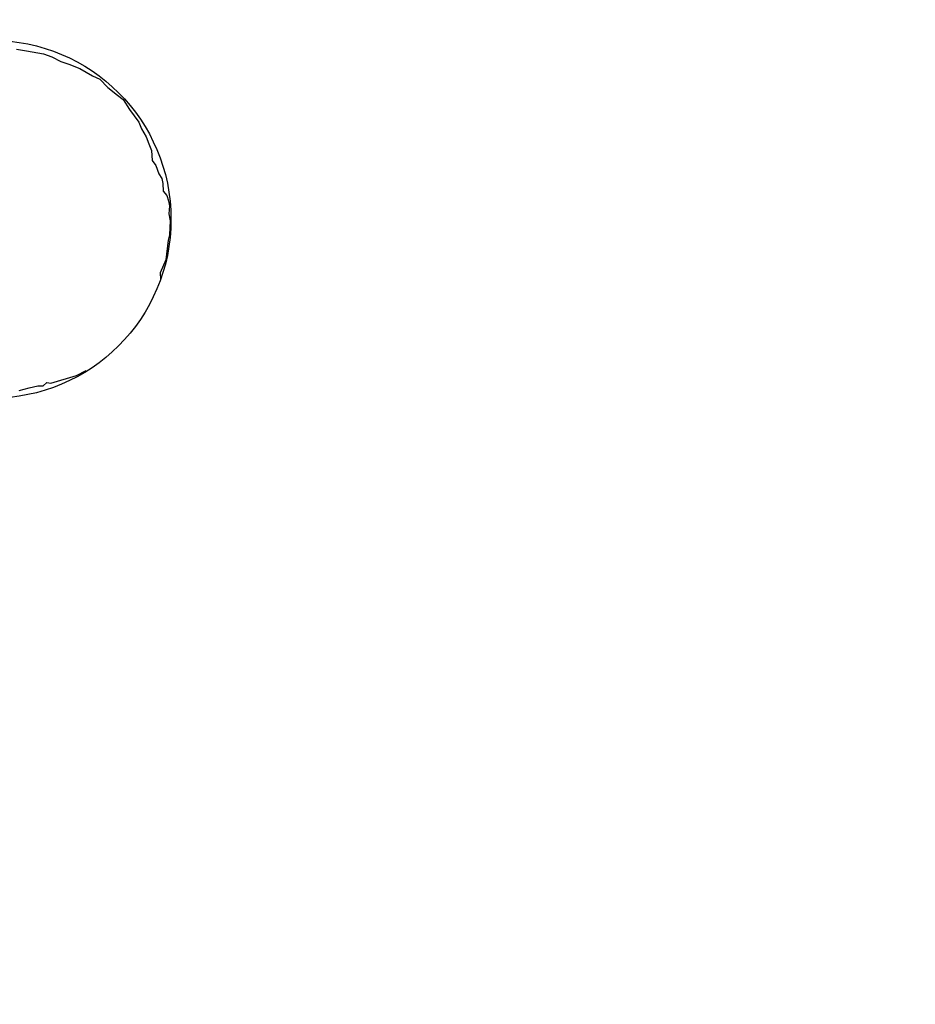
# Model space of a CAD drawing. Units: millimetres. Extents: x 42 to 1003, y 198 to 976.
# Drawn here: x 241 to 359, y 332 to 461 of the extents above; entities that cross this region are included whole.
import ezdxf

# ---------------------------------------------------------------- set-up
doc = ezdxf.new("R2010")
doc.units = ezdxf.units.MM
doc.layers.add('COTA', color=1, linetype='Continuous')
doc.layers.add('RUBINETTOS', color=2, linetype='Continuous')
doc.styles.get("Standard").update_dxf_attribs({"font": 'arial.ttf'})
doc.dimstyles.new('Milímetros', dxfattribs={"dimtxt": 11, "dimasz": 5, "dimexe": 3, "dimexo": 10, "dimgap": 3, "dimtad": 1, "dimtxsty": 'Standard', "dimblk": 'DOT', "dimcen": 2.5, "dimadec": 0, "dimazin": 0, "dimtfac": 1, "dimtmove": 0, "dimatfit": 3, "dimldrblk": 'DOT', "dimfxl": 1, "dimarcsym": 0})

# ---------------------------------------------------------------- blocks, each defined once
blk = doc.blocks.new('_Dot')
at = {"color": 0, "linetype": 'ByBlock', "lineweight": -2}
blk.add_line((-0.5, 0), (-1, 0), dxfattribs=at)
at = {"color": 0, "linetype": 'ByBlock', "const_width": 0.5}
blk.add_lwpolyline([(-0.25, 0, 1), (0.25, 0, 1)], format="xyb", close=True, dxfattribs=at)
blk = doc.blocks.new('*D52')
at = {"layer": 'COTA', "color": 0, "lineweight": -2, "transparency": 16777216}
for p, q in [((218.5, 622.3), (476.48, 622.3)), ((473.48, 617.3), (473.48, 247.17)), ((216.5, 242.17), (476.48, 242.17))]:
    blk.add_line(p, q, dxfattribs=at)
at = {"layer": 'Defpoints', "color": 0, "transparency": 16777216}
for p in [(208.5, 622.3), (206.5, 242.17), (473.48, 242.17)]:
    blk.add_point(p, dxfattribs=at)
at = {"layer": 'COTA', "color": 0, "lineweight": -2, "transparency": 16777216, "xscale": 5, "yscale": 5, "zscale": 5}
for p, rotation in [((473.48, 622.3), 90), ((473.48, 242.17), 270)]:
    blk.add_blockref('_Dot', p, dxfattribs=dict(at, rotation=rotation))
at = {"layer": 'COTA', "color": 0, "transparency": 16777216, "insert": (455.17, 432.24), "char_height": 30, "attachment_point": 5, "rotation": 90}
blk.add_mtext('400', dxfattribs=at)
blk = doc.blocks.new('*D53')
at = {"layer": 'COTA', "color": 0, "lineweight": -2, "transparency": 16777216}
for p, q in [((44.1, 409.24), (44.1, 197.69)), ((429.51, 409.24), (429.51, 197.69)), ((424.51, 200.69), (49.1, 200.69))]:
    blk.add_line(p, q, dxfattribs=at)
at = {"layer": 'Defpoints', "color": 0, "transparency": 16777216}
for p in [(44.1, 419.24), (429.51, 419.24), (44.1, 200.69)]:
    blk.add_point(p, dxfattribs=at)
at = {"layer": 'COTA', "color": 0, "lineweight": -2, "transparency": 16777216, "xscale": 5, "yscale": 5, "zscale": 5, "rotation": 180}
blk.add_blockref('_Dot', (44.1, 200.69), dxfattribs=at)
at = {"layer": 'COTA', "color": 0, "lineweight": -2, "transparency": 16777216, "xscale": 5, "yscale": 5, "zscale": 5}
blk.add_blockref('_Dot', (429.51, 200.69), dxfattribs=at)
at = {"layer": 'COTA', "color": 0, "transparency": 16777216, "insert": (236.8, 219.01), "char_height": 30, "attachment_point": 5}
blk.add_mtext('400', dxfattribs=at)

msp = doc.modelspace()

# ---------------------------------------------------------------- linework, layer by layer
at = {"layer": 'RUBINETTOS'}
for points in [[(240.665, 457.318), (241.974, 457.089), (244.198, 456.674), (245.308, 456.313), (246.494, 455.676), (247.555, 455.333), (248.998, 454.77), (250.645, 453.795), (251.623, 453.369), (252.673, 452.258), (253.948, 451.239), (254.68, 450.667), (255.494, 449.362), (256.737, 447.726), (257.098, 446.835), (257.709, 445.779), (258.039, 444.854), (258.406, 443.973), (258.468, 442.657), (258.969, 441.996), (259.349, 440.918), (259.742, 440.319), (259.903, 439.66), (259.917, 438.629), (260.397, 438.049), (260.636, 437.376), (260.747, 436.693), (260.671, 435.637), (260.852, 434.753), (260.76, 432.902), (260.6, 432.215), (260.263, 429.621), (259.533, 427.907), (259.592, 427.082)], [(241.022, 412.415), (242.34, 412.791), (243.448, 413.044), (244.143, 413.044), (244.65, 413.458), (245.148, 413.388), (248.54, 414.405), (249.82, 415.055)]]:
    msp.add_lwpolyline(points, dxfattribs=at)
msp.add_circle((237.425, 434.936), 23.534, dxfattribs=at)

# ---------------------------------------------------------------- dimensions: what is measured, and where the dimension line sits
at = {"layer": 'COTA'}
dim = msp.add_linear_dim(base=(473.484, 242.173), p1=(208.499, 622.3), p2=(206.498, 242.173), angle=90, text='400', dimstyle='Milímetros', override={"dimtxt": 30}, dxfattribs=at)
dim.commit()
dim.dimension.update_dxf_attribs({"geometry": '*D52', "text_midpoint": (473.484, 432.237), "dimtype": 160})
dim = msp.add_linear_dim(base=(44.096, 200.688), p1=(429.505, 419.24), p2=(44.096, 419.24), text='400', dimstyle='Milímetros', override={"dimtxt": 30}, dxfattribs=at)
dim.commit()
dim.dimension.update_dxf_attribs({"geometry": '*D53', "text_midpoint": (236.801, 200.688), "dimtype": 160})

doc.saveas('drawing.dxf')
